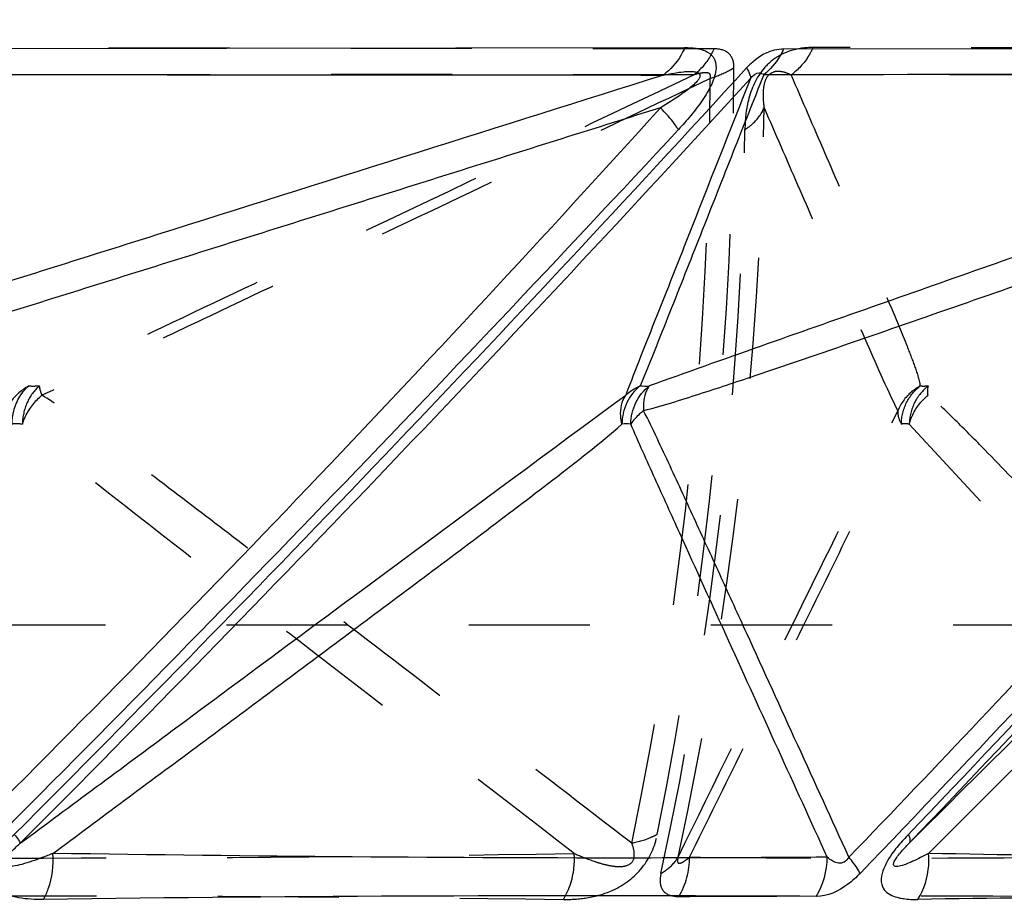
# Model space of a CAD drawing. Units: millimetres. Extents: x 2088 to 2980, y -3049 to -2384.
# Drawn here: x 2434 to 2453, y -2933 to -2916 of the extents above; entities that cross this region are included whole.
import ezdxf

# ---------------------------------------------------------------- set-up
doc = ezdxf.new("R2010")
doc.units = ezdxf.units.MM
doc.header["$LTSCALE"] = 23.1
doc.header["$PDMODE"] = 3
doc.header["$PDSIZE"] = 8
doc.linetypes.add('HIDDEN', pattern=[0.2, 0.1, -0.1])
doc.layers.get('0').update_dxf_attribs({"linetype": 'CONTINUOUS'})
doc.layers.get('Defpoints').update_dxf_attribs({"linetype": 'CONTINUOUS'})
for name, color, linetype in [('02___PRT_ALL_AXES', 7, 'CONTINUOUS'), ('06___PRT_ALL_SURFS', 7, 'CONTINUOUS'), ('DEFAULT_2', 8, 'HIDDEN')]:
    doc.layers.add(name, color=color, linetype=linetype)
doc.styles.get("Standard").update_dxf_attribs({"font": 'txt', "width": 0.85})
doc.dimstyles.new('DIMSTYLE_2', dxfattribs={"dimtxt": 3.5, "dimasz": 3.5, "dimexe": 0.18, "dimexo": 0.0625, "dimgap": 0.09, "dimtad": 1, "dimdsep": 46, "dimtxsty": 'Standard', "dimblk": '_FILLED', "dimblk1": '_FILLED', "dimblk2": '_FILLED', "dimcen": 0.09, "dimadec": 0, "dimazin": 0, "dimtp": 0.01, "dimtm": 0.01, "dimtfac": 1, "dimtofl": 0, "dimtmove": 0, "dimatfit": 3, "dimldrblk": '_FILLED', "dimfxl": 1, "dimtolj": 1, "dimarcsym": 0})

# ---------------------------------------------------------------- blocks, each defined once
blk = doc.blocks.new('_FILLED')
at = {"color": 0, "linetype": 'ByBlock'}
blk.add_solid([(0, 0), (-1, 0.2143), (-1, -0.2143)], dxfattribs=at)
blk = doc.blocks.new('*D76')
at = {"color": 0, "linetype": 'Continuous', "lineweight": -2}
for p, q in [((2502.704, -2897.536), (2513.81, -2897.536)), ((2513.63, -2901.036), (2513.63, -3021.299)), ((2341.329, -3024.799), (2513.81, -3024.799))]:
    blk.add_line(p, q, dxfattribs=at)
at = {"layer": 'Defpoints', "color": 0, "linetype": 'Continuous'}
for p in [(2502.642, -2897.536), (2341.267, -3024.799), (2513.63, -3024.799)]:
    blk.add_point(p, dxfattribs=at)
at = {"color": 0, "linetype": 'Continuous', "lineweight": -2, "xscale": 3.5, "yscale": 3.5, "zscale": 3.5}
for p, rotation in [((2513.63, -2897.536), 90), ((2513.63, -3024.799), 270)]:
    blk.add_blockref('_FILLED', p, dxfattribs=dict(at, rotation=rotation))
at = {"color": 0, "linetype": 'Continuous', "insert": (2510.04, -2966.765), "char_height": 3.5, "attachment_point": 2, "rotation": 90}
blk.add_mtext('\\A1;127.26', dxfattribs=at)

msp = doc.modelspace()

# ---------------------------------------------------------------- linework, layer by layer
at = {"color": 0, "linetype": 'Continuous'}
for p, q in [((2428.21587, -2916.60225), (2447.11073, -2916.57854)), ((2448.99407, -2916.60225), (2463.71581, -2916.57854))]:
    msp.add_line(p, q, dxfattribs=at)
for centre, radius, start, end in [((2112.00874, -2609.69328), 455.52136, 315.0363579, 317.5807438), ((2227.67003, -2717.27158), 309.80029, 316.2224089, 319.8651274), ((2069.37461, -2567.6838), 515.18123, 314.9429534, 317.1356008), ((2213.71331, -2704.02474), 328.89238, 316.0382821, 319.380626), ((2455.96048, -2935.84798), 6.25819, 137.378867, 140.153922), ((2445.2332, -3710.87727), 778.11484, 89.67741825, 90.76297328)]:
    msp.add_arc(centre, radius, start, end, dxfattribs=at)
for points, knots in [([(2447.11073, -2916.57854), (2447.08723, -2916.63091), (2446.9839, -2916.82884), (2446.83202, -2917.00247), (2446.69937, -2917.10196)], [0, 0, 0, 0, 0.25715129, 1, 1, 1, 1]), ([(2447.11073, -2916.57854), (2447.1794, -2916.57688), (2447.31275, -2916.58466), (2447.50214, -2916.63011), (2447.67755, -2916.74971), (2447.7261, -2917.00684), (2447.62356, -2917.29408), (2447.44469, -2917.59122), (2447.2245, -2917.87706), (2447.06628, -2918.05729), (2446.98479, -2918.14385)], [0, 0, 0, 0, 0.09364845, 0.18087287, 0.2648495, 0.36579405, 0.50884729, 0.67321354, 0.83791208, 1, 1, 1, 1]), ([(2448.28767, -2916.96546), (2448.39194, -2916.84977), (2448.60634, -2916.67154), (2448.87901, -2916.60083), (2448.99407, -2916.60225)], [0, 0, 0, 0, 0.57510649, 1, 1, 1, 1]), ([(2448.99406, -2916.60224), (2448.97173, -2916.65087), (2448.8741, -2916.8359), (2448.73447, -2916.99949), (2448.61289, -2917.09662)], [0, 0, 0, 0, 0.25588462, 1, 1, 1, 1]), ([(2448.28759, -2916.96539), (2448.29949, -2916.98517), (2448.33398, -2917.04803), (2448.36373, -2917.11961), (2448.36073, -2917.16897)], [0, 0, 0, 0, 0.31820438, 1, 1, 1, 1]), ([(2446.98479, -2918.14385), (2446.96566, -2918.11215), (2446.86435, -2917.96268), (2446.74285, -2917.82805), (2446.64264, -2917.72557)], [0, 0, 0, 0, 0.20531941, 1, 1, 1, 1]), ([(2434.87182, -2932.83142), (2434.71284, -2932.83418), (2434.47828, -2932.82422), (2434.18229, -2932.75625), (2433.98666, -2932.66807), (2433.82704, -2932.48271), (2433.85729, -2932.17478), (2434.04785, -2931.8796), (2434.21961, -2931.68462), (2434.31531, -2931.59107)], [0, 0, 0, 0, 0.22073089, 0.32341484, 0.42008942, 0.51574305, 0.64046268, 0.81421467, 1, 1, 1, 1]), ([(2434.31531, -2931.59107), (2434.34265, -2931.62381), (2434.38379, -2931.67702), (2434.4214, -2931.73571), (2434.42763, -2931.7602)], [0, 0, 0, 0, 0.6279371, 1, 1, 1, 1]), ([(2451.37388, -2931.59107), (2451.38186, -2931.60892), (2451.40248, -2931.66052), (2451.4114, -2931.73036), (2451.38765, -2931.7602)], [0, 0, 0, 0, 0.33903731, 1, 1, 1, 1]), ([(2451.15564, -2931.83819), (2451.12194, -2931.87808), (2451.00592, -2932.03125), (2450.91255, -2932.20387), (2450.87083, -2932.33756)], [0, 0, 0, 0, 0.27160898, 1, 1, 1, 1]), ([(2434.87183, -2932.83142), (2434.90737, -2932.76639), (2435.03119, -2932.49114), (2435.07087, -2932.17976), (2435.05257, -2931.95343)], [0, 0, 0, 0, 0.24605663, 1, 1, 1, 1]), ([(2450.45127, -2932.33445), (2450.44061, -2932.31179), (2450.38028, -2932.20168), (2450.3026, -2932.10218), (2450.23804, -2932.02541)], [0, 0, 0, 0, 0.19974874, 1, 1, 1, 1]), ([(2451.55624, -2932.83142), (2451.67492, -2932.63835), (2451.7706, -2932.33369), (2451.76731, -2932.02986), (2451.76053, -2931.95343)], [0, 0, 0, 0, 0.74705854, 1, 1, 1, 1]), ([(2450.45129, -2932.33446), (2450.3789, -2932.40998), (2450.14521, -2932.62404), (2449.82936, -2932.77871), (2449.61405, -2932.77476)], [0, 0, 0, 0, 0.32696125, 1, 1, 1, 1]), ([(2450.87083, -2932.33756), (2450.85657, -2932.40558), (2450.84145, -2932.53032), (2450.92752, -2932.68393), (2451.05565, -2932.75952), (2451.14686, -2932.79049), (2451.19485, -2932.79986)], [0, 0, 0, 0, 0.32311917, 0.55478811, 0.7726846, 1, 1, 1, 1]), ([(2451.19485, -2932.79986), (2451.22299, -2932.80644), (2451.34213, -2932.82891), (2451.46405, -2932.83369), (2451.55623, -2932.83142)], [0, 0, 0, 0, 0.23862673, 1, 1, 1, 1]), ([(2462.21611, -2932.77476), (2461.44942, -2932.76763), (2457.89602, -2932.75157), (2454.34255, -2932.78732), (2451.55623, -2932.83142)], [0, 0, 0, 0, 0.21577285, 1, 1, 1, 1])]:
    msp.add_open_spline(points, degree=3, knots=knots, dxfattribs=at)
msp.add_open_spline([(2449.61405, -2932.77476), (2449.74985, -2932.55381), (2449.82459, -2932.28556), (2449.82621, -2932.02622)], degree=3, dxfattribs=at)
at = {"layer": '02___PRT_ALL_AXES', "color": 0, "linetype": 'HIDDEN'}
msp.add_line((2463.77632, -2927.59863), (2126.80644, -2927.59863), dxfattribs=at)
msp.add_ellipse((2304.46654, -2831.45609), major_axis=(189.98006, 0), ratio=0.92888889, start_param=-0.88776585, end_param=-0.57616064, dxfattribs=at)
at = {"layer": '06___PRT_ALL_SURFS', "color": 0, "linetype": 'Continuous'}
for centre, radius, start, end in [((2453.69682, -9066.29533), 6149.20081, 89.910904464, 90.047370052), ((2107.16119, -2605.30723), 462.24979, 315.0712969, 317.5721991), ((2228.03506, -2717.78125), 309.31112, 316.2278733, 319.8629139), ((2175.06762, -2672.34696), 366.01046, 314.8070785, 317.900959), ((2446.35248, -2919.85861), 3.17696, 268.221072, 271.371766), ((2446.00162, -2925.21195), 1.45278, 86.979652, 93.708895)]:
    msp.add_arc(centre, radius, start, end, dxfattribs=at)
at = {"layer": '06___PRT_ALL_SURFS', "color": 0, "linetype": 'HIDDEN'}
for centre, radius, start, end in [((2458.52238, -8660.30939), 5743.21511, 89.94829054, 90.093650812), ((2376.13827, -2917.21978), 71.45308, 348.2585228, 0.0407509), ((2375.43162, -2916.57325), 73.19711, 347.8129762, 359.0979704), ((2434.67981, -2918.61873), 4.41684, 268.835624, 271.509459), ((2451.66741, -2920.45067), 2.5849, 268.477888, 271.973207)]:
    msp.add_arc(centre, radius, start, end, dxfattribs=at)
at = {"layer": '06___PRT_ALL_SURFS', "color": 0, "linetype": 'Continuous'}
for points, knots in [([(2427.88595, -2917.09662), (2429.56679, -2917.09562), (2435.83793, -2917.09268), (2442.10907, -2917.09757), (2446.69937, -2917.10196)], [0, 0, 0, 0, 0.26802859, 1, 1, 1, 1]), ([(2446.69937, -2917.10196), (2443.57866, -2918.08608), (2438.89667, -2919.56288), (2433.43271, -2921.28682), (2430.30077, -2922.27818), (2428.73003, -2922.77677), (2427.94335, -2923.03466)], [0, 0, 0, 0, 0.49901521, 0.74868803, 0.87374829, 1, 1, 1, 1]), ([(2448.61289, -2917.09662), (2448.41762, -2917.59105), (2448.02711, -2918.57999), (2447.44061, -2920.0633), (2446.95276, -2921.30034), (2446.55723, -2922.29056), (2446.36259, -2922.7887), (2446.25385, -2923.03404)], [0, 0, 0, 0, 0.24961619, 0.49925714, 0.74898393, 0.87399187, 1, 1, 1, 1]), ([(2463.25889, -2917.10196), (2460.46146, -2918.08614), (2456.26374, -2919.56236), (2450.65335, -2921.5391), (2447.839, -2922.52786), (2446.42853, -2923.03466)], [0, 0, 0, 0, 0.49853361, 0.74804442, 1, 1, 1, 1]), ([(2446.69937, -2917.10196), (2446.76455, -2917.08838), (2446.89353, -2917.06388), (2447.0545, -2917.04099), (2447.18006, -2917.03234), (2447.26883, -2917.03358), (2447.33873, -2917.04487), (2447.38746, -2917.07252), (2447.4037, -2917.11878), (2447.38138, -2917.17019), (2447.33252, -2917.23608), (2447.22403, -2917.33856), (2446.99204, -2917.51158), (2446.78261, -2917.64262), (2446.64264, -2917.72557)], [0, 0, 0, 0, 0.11573749, 0.22817786, 0.28239378, 0.33433557, 0.38233097, 0.40442624, 0.42788621, 0.4598102, 0.49674886, 0.57137168, 0.71719109, 1, 1, 1, 1]), ([(2448.36073, -2917.16896), (2448.4029, -2917.11747), (2448.48882, -2917.02835), (2448.5907, -2917.07475), (2448.61289, -2917.09662)], [0, 0, 0, 0, 0.68108612, 1, 1, 1, 1]), ([(2448.36073, -2917.16896), (2447.96251, -2918.17766), (2447.36379, -2919.68993), (2446.57313, -2921.70481), (2446.16924, -2922.70663), (2445.98028, -2923.2104)], [0, 0, 0, 0, 0.50102331, 0.75142226, 1, 1, 1, 1]), ([(2446.64264, -2917.72557), (2445.08302, -2918.2165), (2441.96367, -2919.19803), (2438.06399, -2920.4233), (2434.94341, -2921.40076), (2432.60217, -2922.13036), (2430.64996, -2922.73336), (2429.08702, -2923.19891), (2428.30301, -2923.41833), (2427.90819, -2923.51025)], [0, 0, 0, 0, 0.25015856, 0.50031644, 0.62539383, 0.75046636, 0.87551302, 0.93797893, 1, 1, 1, 1]), ([(2463.11138, -2917.72557), (2461.71351, -2918.21649), (2458.9177, -2919.19801), (2455.42242, -2920.42327), (2452.6254, -2921.40073), (2450.52695, -2922.13028), (2448.77717, -2922.73327), (2447.3759, -2923.19874), (2446.67244, -2923.4184), (2446.31736, -2923.51025)], [0, 0, 0, 0, 0.25021398, 0.5004209, 0.6255172, 0.75059935, 0.87563004, 0.93805905, 1, 1, 1, 1]), ([(2463.11138, -2917.72557), (2462.09731, -2918.9392), (2457.93899, -2923.82342), (2453.59549, -2928.54918), (2450.23804, -2932.02541)], [0, 0, 0, 0, 0.24655953, 1, 1, 1, 1]), ([(2446.25385, -2923.03406), (2446.14818, -2923.11847), (2445.97334, -2923.3449), (2445.91055, -2923.62228), (2445.90772, -2923.76226)], [0, 0, 0, 0, 0.49135139, 1, 1, 1, 1]), ([(2446.0772, -2923.76113), (2446.07988, -2923.6214), (2446.14396, -2923.34341), (2446.32167, -2923.1185), (2446.42863, -2923.03462)], [0, 0, 0, 0, 0.50694238, 1, 1, 1, 1]), ([(2446.42868, -2923.0347), (2446.40737, -2923.06324), (2446.32632, -2923.20805), (2446.31193, -2923.38109), (2446.31978, -2923.50962)], [0, 0, 0, 0, 0.21667605, 1, 1, 1, 1]), ([(2434.42763, -2931.7602), (2435.39478, -2931.04362), (2439.24462, -2928.19228), (2443.09109, -2925.33636), (2445.98028, -2923.2104)], [0, 0, 0, 0, 0.25125201, 1, 1, 1, 1]), ([(2445.90772, -2923.76226), (2445.89557, -2923.7128), (2445.86503, -2923.52723), (2445.90591, -2923.32591), (2445.98037, -2923.21044)], [0, 0, 0, 0, 0.27042999, 1, 1, 1, 1]), ([(2451.38765, -2931.7602), (2452.10689, -2931.04365), (2453.54507, -2929.61103), (2455.70013, -2927.46279), (2457.49466, -2925.6774), (2458.91086, -2924.25883), (2459.61792, -2923.56325), (2459.95494, -2923.2104)], [0, 0, 0, 0, 0.25164048, 0.50314726, 0.754213, 0.87905976, 1, 1, 1, 1]), ([(2446.31979, -2923.50963), (2446.29468, -2923.52872), (2446.20426, -2923.60248), (2446.12367, -2923.68968), (2446.0772, -2923.76113)], [0, 0, 0, 0, 0.2701249, 1, 1, 1, 1]), ([(2450.23804, -2932.02541), (2449.91365, -2931.31407), (2449.26483, -2929.89143), (2448.45346, -2928.11333), (2447.8039, -2926.69114), (2447.31591, -2925.62515), (2446.90883, -2924.73727), (2446.57855, -2924.03091), (2446.41162, -2923.679), (2446.31897, -2923.50849)], [0, 0, 0, 0, 0.25016406, 0.50032042, 0.62539141, 0.75044937, 0.8754647, 0.93790679, 1, 1, 1, 1]), ([(2435.05257, -2931.95343), (2435.96332, -2931.27733), (2437.78455, -2929.92475), (2440.05995, -2928.23244), (2441.87784, -2926.87544), (2443.2396, -2925.85541), (2444.59072, -2924.82846), (2445.48577, -2924.13583), (2445.90764, -2923.76233)], [0, 0, 0, 0, 0.25020914, 0.50042099, 0.62552774, 0.75063201, 0.87570917, 1, 1, 1, 1]), ([(2449.82624, -2932.02622), (2449.20016, -2930.65221), (2448.26125, -2928.59065), (2447.16544, -2926.18485), (2446.54046, -2924.80464), (2446.22677, -2924.1125), (2446.07818, -2923.7611)], [0, 0, 0, 0, 0.49913261, 0.74883862, 0.87387998, 1, 1, 1, 1]), ([(2451.76053, -2931.95343), (2452.43788, -2931.2773), (2453.79239, -2929.92458), (2455.4844, -2928.23221), (2456.83556, -2926.8752), (2457.84804, -2925.8548), (2458.85132, -2924.82608), (2459.51637, -2924.13351), (2459.81923, -2923.76233)], [0, 0, 0, 0, 0.24984223, 0.49973297, 0.62471823, 0.74976292, 0.87494105, 1, 1, 1, 1]), ([(2435.05257, -2931.95343), (2434.98472, -2931.98092), (2434.85111, -2932.03341), (2434.65384, -2932.10457), (2434.46732, -2932.16225), (2434.32092, -2932.19743), (2434.21681, -2932.20566), (2434.1557, -2932.20276), (2434.10468, -2932.16688), (2434.11856, -2932.09407), (2434.16679, -2932.02297), (2434.23973, -2931.93704), (2434.32931, -2931.84857), (2434.39408, -2931.78971), (2434.42763, -2931.7602)], [0, 0, 0, 0, 0.14506539, 0.28445847, 0.41537045, 0.53209465, 0.58161533, 0.62194559, 0.65268736, 0.69012812, 0.75015159, 0.82672869, 0.91146404, 1, 1, 1, 1]), ([(2451.76053, -2931.95343), (2451.70974, -2931.98076), (2451.61031, -2932.03285), (2451.46402, -2932.10382), (2451.32863, -2932.16122), (2451.22277, -2932.19664), (2451.15168, -2932.20588), (2451.10632, -2932.20208), (2451.08255, -2932.15763), (2451.10965, -2932.09703), (2451.1544, -2932.0239), (2451.24912, -2931.90584), (2451.33043, -2931.81882), (2451.38765, -2931.7602)], [0, 0, 0, 0, 0.13849952, 0.26962974, 0.38996293, 0.49277889, 0.53379197, 0.56525564, 0.59279193, 0.63952243, 0.71318637, 0.80327662, 1, 1, 1, 1]), ([(2449.82624, -2932.02622), (2448.70647, -2932.03535), (2443.7818, -2932.0562), (2438.85702, -2932.01057), (2435.05257, -2931.95343)], [0, 0, 0, 0, 0.22738598, 1, 1, 1, 1]), ([(2450.23804, -2932.02541), (2450.21578, -2932.06228), (2450.16217, -2932.12789), (2450.03767, -2932.15105), (2449.92498, -2932.10424), (2449.8591, -2932.05478), (2449.82624, -2932.02622)], [0, 0, 0, 0, 0.26659347, 0.49114807, 0.73048369, 1, 1, 1, 1]), ([(2462.445, -2932.02622), (2461.6768, -2932.03554), (2458.11513, -2932.05658), (2454.55339, -2932.00833), (2451.76053, -2931.95343)], [0, 0, 0, 0, 0.21570203, 1, 1, 1, 1])]:
    msp.add_open_spline(points, degree=3, knots=knots, dxfattribs=at)
at = {"layer": '06___PRT_ALL_SURFS', "color": 0, "linetype": 'HIDDEN'}
for points, knots in [([(2447.28881, -2917.09662), (2445.84233, -2917.09557), (2439.59341, -2917.09247), (2433.3445, -2917.09817), (2428.54206, -2917.10196)], [0, 0, 0, 0, 0.2314769, 1, 1, 1, 1]), ([(2428.54206, -2917.10196), (2429.05375, -2917.59389), (2430.07673, -2918.57774), (2431.35435, -2919.80815), (2432.37444, -2920.79316), (2433.13569, -2921.53226), (2433.76649, -2922.14837), (2434.25398, -2922.64538), (2434.49064, -2922.89734), (2434.59006, -2923.03466)], [0, 0, 0, 0, 0.25128865, 0.50246914, 0.62796249, 0.7532916, 0.87814557, 0.9399814, 1, 1, 1, 1]), ([(2447.28881, -2917.09662), (2445.20677, -2918.08546), (2442.08326, -2919.5679), (2437.91972, -2921.54842), (2435.83505, -2922.53353), (2434.79616, -2923.03404)], [0, 0, 0, 0, 0.49991802, 0.74988825, 1, 1, 1, 1]), ([(2447.59134, -2917.16896), (2447.59747, -2917.15297), (2447.60695, -2917.12242), (2447.58097, -2917.0629), (2447.49247, -2917.05534), (2447.39649, -2917.06876), (2447.32502, -2917.08637), (2447.28881, -2917.09662)], [0, 0, 0, 0, 0.13040351, 0.2313374, 0.44846947, 0.71340933, 1, 1, 1, 1]), ([(2449.13502, -2917.10196), (2449.07767, -2917.07366), (2448.98261, -2917.03789), (2448.82545, -2917.02594), (2448.66846, -2917.10944), (2448.61168, -2917.29021), (2448.59549, -2917.4983), (2448.60748, -2917.63855), (2448.61965, -2917.72557)], [0, 0, 0, 0, 0.17500165, 0.2740567, 0.42455083, 0.61867989, 0.75952766, 1, 1, 1, 1]), ([(2449.13502, -2917.10196), (2449.34822, -2917.59393), (2449.77433, -2918.57796), (2450.30568, -2919.80842), (2450.72868, -2920.79355), (2451.0427, -2921.533), (2451.3013, -2922.15075), (2451.49195, -2922.64871), (2451.57864, -2922.90317), (2451.59875, -2923.03466)], [0, 0, 0, 0, 0.25027158, 0.50051233, 0.6256055, 0.75065368, 0.87557936, 0.93791381, 1, 1, 1, 1]), ([(2463.70564, -2917.09662), (2461.71464, -2918.08547), (2458.72776, -2919.56826), (2454.74513, -2921.54827), (2452.75141, -2922.53526), (2451.75642, -2923.03404)], [0, 0, 0, 0, 0.49982084, 0.74975538, 1, 1, 1, 1]), ([(2447.59134, -2917.16896), (2446.52918, -2917.67335), (2444.40491, -2918.68223), (2441.21817, -2920.19476), (2438.56334, -2921.45686), (2436.43762, -2922.46118), (2435.37769, -2922.96929), (2434.84205, -2923.2104)], [0, 0, 0, 0, 0.25003097, 0.50006102, 0.75008767, 0.8750943, 1, 1, 1, 1]), ([(2463.93785, -2917.16896), (2462.92217, -2917.67335), (2460.89085, -2918.68222), (2457.84358, -2920.19477), (2455.30502, -2921.45673), (2453.27288, -2922.46109), (2452.2599, -2922.96864), (2451.74815, -2923.2104)], [0, 0, 0, 0, 0.25006745, 0.500132, 0.75018611, 0.87519411, 1, 1, 1, 1]), ([(2448.61965, -2917.72557), (2448.83321, -2918.21631), (2449.26029, -2919.19696), (2449.89936, -2920.66569), (2450.53216, -2922.10493), (2450.9457, -2923.05787), (2451.17251, -2923.51025)], [0, 0, 0, 0, 0.25392228, 0.50748822, 0.7599031, 1, 1, 1, 1]), ([(2434.59009, -2923.0347), (2434.54099, -2923.06185), (2434.35826, -2923.18144), (2434.21365, -2923.36097), (2434.14903, -2923.50962)], [0, 0, 0, 0, 0.25715636, 1, 1, 1, 1]), ([(2434.27128, -2923.76113), (2434.27267, -2923.69065), (2434.30274, -2923.42374), (2434.44039, -2923.16445), (2434.59005, -2923.03462)], [0, 0, 0, 0, 0.26243313, 1, 1, 1, 1]), ([(2434.79612, -2923.03406), (2434.69487, -2923.11949), (2434.52948, -2923.34855), (2434.47206, -2923.62272), (2434.46981, -2923.76226)], [0, 0, 0, 0, 0.48697957, 1, 1, 1, 1]), ([(2434.84213, -2923.21037), (2434.83612, -2923.19299), (2434.81725, -2923.13528), (2434.80102, -2923.07617), (2434.79612, -2923.03406)], [0, 0, 0, 0, 0.30257443, 1, 1, 1, 1]), ([(2451.59881, -2923.0347), (2451.55002, -2923.06174), (2451.37014, -2923.1801), (2451.23003, -2923.36109), (2451.1722, -2923.50962)], [0, 0, 0, 0, 0.25925868, 1, 1, 1, 1]), ([(2451.24004, -2923.76113), (2451.24308, -2923.62121), (2451.30934, -2923.34214), (2451.49028, -2923.11819), (2451.59876, -2923.03462)], [0, 0, 0, 0, 0.50543522, 1, 1, 1, 1]), ([(2451.75638, -2923.03406), (2451.64613, -2923.11736), (2451.46168, -2923.34088), (2451.3943, -2923.62192), (2451.39169, -2923.76226)], [0, 0, 0, 0, 0.49608, 1, 1, 1, 1]), ([(2451.74823, -2923.21037), (2451.74601, -2923.19297), (2451.7406, -2923.13439), (2451.74293, -2923.07334), (2451.75638, -2923.03406)], [0, 0, 0, 0, 0.29712606, 1, 1, 1, 1]), ([(2434.46981, -2923.76226), (2434.48594, -2923.71054), (2434.56956, -2923.50267), (2434.71351, -2923.32056), (2434.84217, -2923.21044)], [0, 0, 0, 0, 0.24238881, 1, 1, 1, 1]), ([(2446.09626, -2931.7602), (2445.16495, -2931.04349), (2443.30196, -2929.61021), (2440.97232, -2927.8194), (2439.1068, -2926.38791), (2437.70476, -2925.31556), (2436.5325, -2924.4232), (2435.58153, -2923.71676), (2435.09691, -2923.36882), (2434.84205, -2923.2104)], [0, 0, 0, 0, 0.24942128, 0.49888651, 0.62365857, 0.74849785, 0.87353449, 0.93630891, 1, 1, 1, 1]), ([(2451.39169, -2923.76226), (2451.40419, -2923.71061), (2451.47603, -2923.50062), (2451.61941, -2923.31819), (2451.74828, -2923.21044)], [0, 0, 0, 0, 0.24030905, 1, 1, 1, 1]), ([(2459.98524, -2931.7602), (2459.30571, -2931.0435), (2457.94629, -2929.61025), (2456.24602, -2927.81947), (2454.8839, -2926.38798), (2453.85952, -2925.31577), (2453.00215, -2924.42346), (2452.30273, -2923.71732), (2451.94329, -2923.36886), (2451.74816, -2923.2104)], [0, 0, 0, 0, 0.24953271, 0.49909771, 0.62390939, 0.7487712, 0.87378295, 0.93649111, 1, 1, 1, 1]), ([(2446.97913, -2932.02541), (2447.67916, -2930.60285), (2448.72844, -2928.46907), (2450.12736, -2925.63061), (2450.82168, -2924.21245), (2451.1728, -2923.50849)], [0, 0, 0, 0, 0.50102233, 0.75140892, 1, 1, 1, 1]), ([(2451.17222, -2923.50963), (2451.17069, -2923.52955), (2451.1724, -2923.61764), (2451.20613, -2923.70261), (2451.24006, -2923.76113)], [0, 0, 0, 0, 0.2279807, 1, 1, 1, 1]), ([(2444.99729, -2931.95343), (2443.24294, -2930.60069), (2440.6101, -2928.56986), (2437.0935, -2925.84925), (2435.33646, -2924.47391), (2434.4699, -2923.76233)], [0, 0, 0, 0, 0.49824066, 0.74781715, 1, 1, 1, 1]), ([(2447.20033, -2932.02622), (2447.53822, -2931.33927), (2448.21402, -2929.9653), (2449.22709, -2927.9037), (2450.07211, -2926.18523), (2450.7446, -2924.80526), (2451.08272, -2924.11393), (2451.23912, -2923.7611)], [0, 0, 0, 0, 0.24965548, 0.49933828, 0.74911157, 0.87413915, 1, 1, 1, 1]), ([(2459.08792, -2931.95343), (2457.80757, -2930.6004), (2455.23303, -2927.87874), (2452.6623, -2925.15304), (2451.39176, -2923.76233)], [0, 0, 0, 0, 0.49720914, 1, 1, 1, 1]), ([(2444.99729, -2931.95343), (2445.12249, -2932.00895), (2445.31245, -2932.08599), (2445.57185, -2932.1654), (2445.76684, -2932.20305), (2445.95399, -2932.21319), (2446.13522, -2932.12731), (2446.15549, -2931.93078), (2446.1188, -2931.81841), (2446.09626, -2931.7602)], [0, 0, 0, 0, 0.26774504, 0.40000885, 0.52997256, 0.65460337, 0.76644068, 0.87795988, 1, 1, 1, 1]), ([(2429.13622, -2932.02622), (2430.56355, -2932.03484), (2435.85065, -2932.05395), (2441.13811, -2932.02145), (2444.99729, -2931.95343)], [0, 0, 0, 0, 0.26996861, 1, 1, 1, 1]), ([(2446.97913, -2932.02541), (2446.97396, -2932.0435), (2446.9673, -2932.07407), (2446.96487, -2932.11537), (2446.98539, -2932.1429), (2447.0195, -2932.14121), (2447.05587, -2932.1267), (2447.11969, -2932.08997), (2447.16709, -2932.05328), (2447.20033, -2932.02622)], [0, 0, 0, 0, 0.15364683, 0.25741388, 0.32638262, 0.40315002, 0.51116666, 0.65013184, 1, 1, 1, 1]), ([(2447.20033, -2932.02622), (2448.30884, -2932.03475), (2452.27144, -2932.05318), (2456.23466, -2932.02478), (2459.08792, -2931.95343)], [0, 0, 0, 0, 0.27974414, 1, 1, 1, 1])]:
    msp.add_open_spline(points, degree=3, knots=knots, dxfattribs=at)
at = {"layer": '06___PRT_ALL_SURFS', "color": 0, "linetype": 'Continuous'}
msp.add_open_spline([(2445.9803, -2923.21037), (2446.05828, -2923.13496), (2446.15351, -2923.07529), (2446.25385, -2923.03406)], degree=3, dxfattribs=at)
at = {"layer": '06___PRT_ALL_SURFS', "color": 0, "linetype": 'HIDDEN'}
for points in [[(2434.46991, -2923.76221), (2434.40341, -2923.7584), (2434.33663, -2923.75828), (2434.27008, -2923.76119)], [(2451.39176, -2923.76221), (2451.34103, -2923.75836), (2451.28992, -2923.75831), (2451.23912, -2923.76119)]]:
    msp.add_open_spline(points, degree=3, dxfattribs=at)
at = {"layer": 'DEFAULT_2', "color": 0, "linetype": 'HIDDEN'}
for p, q in [((2447.66519, -2916.60225), (2428.90731, -2916.57854)), ((2464.12295, -2916.60225), (2449.55606, -2916.57854))]:
    msp.add_line(p, q, dxfattribs=at)
for centre, radius, start, end in [((2373.92427, -2916.93208), 74.12158, 348.5934442, 359.9741962), ((2377.66426, -2917.35911), 70.59596, 347.7529316, 359.3630859)]:
    msp.add_arc(centre, radius, start, end, dxfattribs=at)
for points, knots in [([(2447.66517, -2916.60224), (2447.64318, -2916.65085), (2447.54708, -2916.83555), (2447.4092, -2916.99932), (2447.28881, -2917.09662)], [0, 0, 0, 0, 0.25631633, 1, 1, 1, 1]), ([(2448.04584, -2916.96546), (2448.04655, -2916.9079), (2448.03361, -2916.80054), (2447.91486, -2916.63025), (2447.75864, -2916.60113), (2447.66519, -2916.60225)], [0, 0, 0, 0, 0.29041526, 0.52847285, 1, 1, 1, 1]), ([(2449.55606, -2916.57854), (2449.40867, -2916.57479), (2449.16797, -2916.60983), (2448.84853, -2916.7532), (2448.51936, -2917.03992), (2448.29825, -2917.54098), (2448.25541, -2917.95703), (2448.25586, -2918.14385)], [0, 0, 0, 0, 0.19320167, 0.31119439, 0.45517862, 0.75519067, 1, 1, 1, 1]), ([(2449.55607, -2916.57854), (2449.5319, -2916.63096), (2449.42547, -2916.82958), (2449.27004, -2917.00282), (2449.13502, -2917.10196)], [0, 0, 0, 0, 0.25628389, 1, 1, 1, 1]), ([(2448.04577, -2916.96539), (2448.01281, -2916.98703), (2447.86973, -2917.07214), (2447.71327, -2917.13375), (2447.59134, -2917.16897)], [0, 0, 0, 0, 0.23702279, 1, 1, 1, 1]), ([(2448.25586, -2918.14385), (2448.29861, -2918.11566), (2448.44763, -2918.00453), (2448.57074, -2917.85151), (2448.61965, -2917.72557)], [0, 0, 0, 0, 0.27489523, 1, 1, 1, 1]), ([(2444.79321, -2932.83142), (2444.94147, -2932.83445), (2445.26428, -2932.81299), (2445.80726, -2932.66312), (2446.34002, -2932.26497), (2446.54069, -2931.81825), (2446.58184, -2931.59107)], [0, 0, 0, 0, 0.18811214, 0.40813737, 0.70712436, 1, 1, 1, 1]), ([(2446.58184, -2931.59107), (2446.54681, -2931.61115), (2446.39321, -2931.68878), (2446.22569, -2931.73698), (2446.09626, -2931.7602)], [0, 0, 0, 0, 0.23494453, 1, 1, 1, 1]), ([(2444.79321, -2932.83142), (2444.90972, -2932.6373), (2445.00367, -2932.33348), (2445.00318, -2932.02993), (2444.99729, -2931.95343)], [0, 0, 0, 0, 0.74687841, 1, 1, 1, 1]), ([(2446.65358, -2932.33445), (2446.68901, -2932.31432), (2446.8158, -2932.23341), (2446.92496, -2932.12097), (2446.97913, -2932.02541)], [0, 0, 0, 0, 0.27058197, 1, 1, 1, 1]), ([(2446.6536, -2932.33446), (2446.63854, -2932.40263), (2446.62284, -2932.52644), (2446.71745, -2932.74374), (2446.89505, -2932.77647), (2446.99487, -2932.77476)], [0, 0, 0, 0, 0.31568139, 0.54853239, 1, 1, 1, 1]), ([(2428.95581, -2932.77476), (2430.38078, -2932.76817), (2435.65994, -2932.7537), (2440.93936, -2932.77703), (2444.7932, -2932.83142)], [0, 0, 0, 0, 0.26992306, 1, 1, 1, 1]), ([(2446.99486, -2932.77476), (2448.10158, -2932.76823), (2452.0588, -2932.75431), (2456.01644, -2932.77443), (2458.86643, -2932.83142)], [0, 0, 0, 0, 0.27966998, 1, 1, 1, 1])]:
    msp.add_open_spline(points, degree=3, knots=knots, dxfattribs=at)
msp.add_open_spline([(2446.99486, -2932.77476), (2447.12786, -2932.55282), (2447.19963, -2932.28496), (2447.2003, -2932.02622)], degree=3, dxfattribs=at)

# ---------------------------------------------------------------- dimensions: what is measured, and where the dimension line sits
at = {"color": 0, "linetype": 'Continuous'}
dim = msp.add_linear_dim(base=(2513.63003, -3024.79932), p1=(2502.64154, -2897.53572), p2=(2341.26667, -3024.79932), angle=270, dimstyle='DIMSTYLE_2', dxfattribs=at)
dim.commit()
dim.dimension.update_dxf_attribs({"geometry": '*D76', "text_midpoint": (2513.63003, -2966.76547), "dimtype": 160})

doc.saveas('drawing.dxf')
